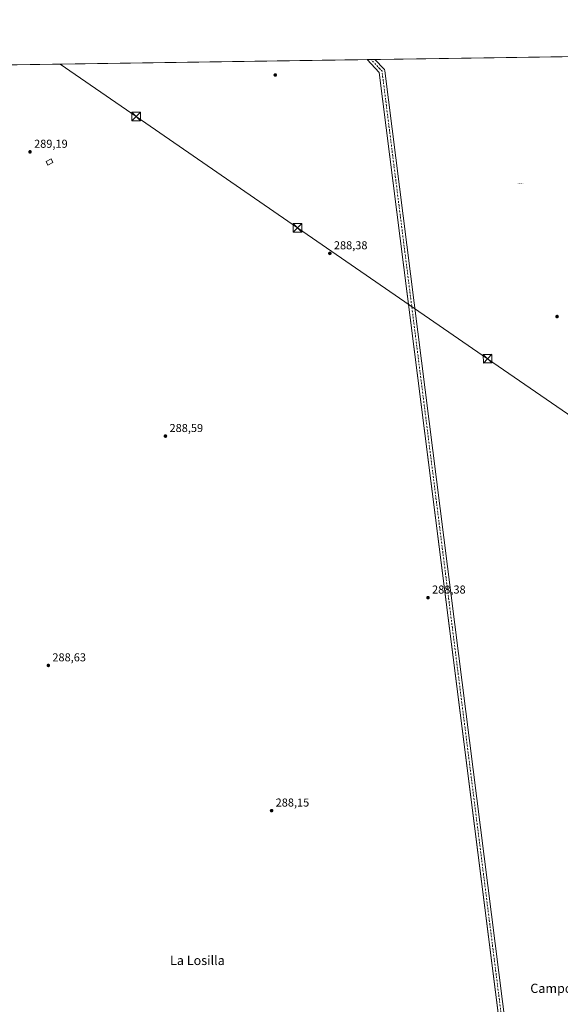
# Model space of a CAD drawing. Units: metres. Extents: x 601230 to 604696, y 4687526 to 4689890.
# Drawn here: x 602001 to 602471, y 4689034 to 4689890 of the extents above; entities that cross this region are included whole.
import ezdxf
from ezdxf.enums import TextEntityAlignment as Align

# ---------------------------------------------------------------- set-up
doc = ezdxf.new("R2010")
doc.units = ezdxf.units.M
doc.header["$MEASUREMENT"] = 0
doc.linetypes.add('DGN Style 4', pattern=[2.638475, 1.318413, -0.659207, 0.001648, -0.659207])
for name, color, linetype, lineweight in [('Captación pozo', 7, 'Continuous', 0), ('Comarca CxS', 21, 'Continuous', 0), ('Comunidad Autónoma CxS', 142, 'Continuous', 0), ('Cultivos herbáceos CxS', 92, 'Continuous', 0), ('Edificación Cxs', 1, 'Continuous', 13), ('Instalación de energía eléctrica Cxs', 135, 'Continuous', 0), ('Municipio CxS', 4, 'Continuous', 0), ('Pista no pavimentada Cxs', 111, 'Continuous', 0), ('Pista no pavimentada eje', 91, 'DGN Style 4', 0), ('Provincia CxS', 1, 'Continuous', 0), ('Punto de cota en terreno', 7, 'Continuous', 0), ('Rótulo de punto de cota en terreno', 7, 'Continuous', 0), ('Tendido', 6, 'Continuous', 0), ('Texto cartográfico', 7, 'Continuous', 0), ('Torre de tendido puntual', 7, 'Continuous', 0)]:
    doc.layers.add(name, color=color, linetype=linetype, lineweight=lineweight)
doc.styles.add('Style-Arial', font='txt')
doc.styles.add('Style-font001', font='font001.shx')

# ---------------------------------------------------------------- blocks, each defined once
blk = doc.blocks.new('*U8')
at = {"layer": 'Cultivos herbáceos CxS', "color": 92, "linetype": 'Continuous', "lineweight": 0}
blk.add_polyline3d([(601589.2015, 4689844.5627, 289.7025), (602617.6889, 4689859.683, 290.4324)], dxfattribs=at)
blk = doc.blocks.new('5CPOZO')
at = {"layer": 'Captación pozo', "color": 7, "linetype": 'Continuous', "lineweight": 0, "style": 'Style-font001'}
blk.add_text('5CPOZO', height=0.1, dxfattribs=at).set_placement((0, 0))
blk = doc.blocks.new('5PATER')
at = {"layer": 'Instalación de energía eléctrica Cxs', "linetype": 'Continuous', "lineweight": 0}
h = blk.add_hatch(color=51, dxfattribs=at)
edge = h.paths.add_edge_path()
edge.add_ellipse((0, 0), major_axis=(-0.11, -0.111), ratio=0.999422, start_angle=0, end_angle=360)
blk = doc.blocks.new('*U17')
at = {"layer": 'Pista no pavimentada Cxs', "color": 111, "linetype": 'Continuous', "lineweight": 0}
blk.add_polyline3d([(602457.3503, 4688706.3908, 288.0945), (602313.6822, 4689843.9021, 288.5496), (602303.1628, 4689855.059, 288.6214), (602309.9408, 4689855.1587, 288.6498), (602317.8793, 4689846.7391, 288.6268), (602318.1259, 4689846.4324, 288.6262), (602318.3213, 4689846.0908, 288.6248), (602318.4607, 4689845.7228, 288.6228), (602318.5406, 4689845.3374, 288.6201), (602462.2917, 4688707.1694, 288.1105)], dxfattribs=at)
blk = doc.blocks.new('5TTEND')
at = {"layer": 'Torre de tendido puntual', "color": 7, "linetype": 'Continuous', "lineweight": 0}
for p, q in [((-0.375, 0.3754), (0.375, -0.3746)), ((0.372, 0.3784), (-0.372, -0.3776))]:
    blk.add_line(p, q, dxfattribs=at)
at = {"layer": 'Torre de tendido puntual', "color": 7, "linetype": 'Continuous', "lineweight": 0, "flags": 128}
blk.add_lwpolyline([(-0.375, -0.3746), (0.375, -0.3746), (0.375, 0.3754), (-0.375, 0.3754), (-0.372, -0.3776)], dxfattribs=at)

msp = doc.modelspace()

# ---------------------------------------------------------------- linework, layer by layer
at = {"layer": 'Comarca CxS', "color": 21, "linetype": 'Continuous', "lineweight": 0, "flags": 128}
msp.add_lwpolyline([(603396.8, 4687557.48), (601263.3, 4687526.12), (601229.87, 4689839.28), (604661.49, 4689889.73), (604691.72, 4687866.54), (604696.05, 4687576.57)], close=True, dxfattribs=at)
at = {"layer": 'Comunidad Autónoma CxS', "color": 142, "linetype": 'Continuous', "lineweight": 0, "flags": 128}
msp.add_lwpolyline([(603396.8, 4687557.48), (601263.3, 4687526.12), (601229.87, 4689839.28), (604661.49, 4689889.73), (604691.72, 4687866.54), (604696.05, 4687576.57)], close=True, dxfattribs=at)
at = {"layer": 'Cultivos herbáceos CxS', "color": 92, "linetype": 'Continuous', "lineweight": 0, "extrusion": (-1.92553e-05, -2.83084e-07, 1), "elevation": 275.67, "flags": 128}
msp.add_lwpolyline([(601815.1, 4689847.88), (602303.17, 4689855.06)], dxfattribs=at)
at = {"layer": 'Cultivos herbáceos CxS', "color": 92, "linetype": 'Continuous', "lineweight": 0, "extrusion": (-0.013717, -0.000201572, 0.999906), "elevation": -8918.58, "flags": 128}
msp.add_lwpolyline([(602250.46, 4689853.36), (602253.84, 4689853.41)], dxfattribs=at)
at = {"layer": 'Cultivos herbáceos CxS', "color": 92, "linetype": 'Continuous', "lineweight": 0, "extrusion": (2.95e-05, 4.33478e-07, 1), "elevation": 308.44, "flags": 128}
msp.add_lwpolyline([(602306.54, 4689855.11), (602309.93, 4689855.16)], dxfattribs=at)
at = {"layer": 'Cultivos herbáceos CxS', "color": 92, "linetype": 'Continuous', "lineweight": 0, "extrusion": (-0.005834, -8.57636e-05, 0.999983), "elevation": -3627.23, "flags": 128}
msp.add_lwpolyline([(602301.38, 4689854.86), (602609.13, 4689859.39)], dxfattribs=at)
at = {"layer": 'Edificación Cxs', "color": 1, "linetype": 'Continuous', "lineweight": 13}
msp.add_polyline3d([(602030.28, 4689765.76, 290.01), (602025.92, 4689763.51, 291.6), (602024.37, 4689766.51, 290.78), (602028.72, 4689768.76, 289.87), (602030.28, 4689765.76, 290.01)], dxfattribs=at)
msp.add_3dface([(602030.28, 4689765.76, 291.6), (602025.92, 4689763.51, 291.6), (602024.37, 4689766.51, 291.6), (602028.72, 4689768.76, 291.6)], dxfattribs=at)
at = {"layer": 'Municipio CxS', "color": 4, "linetype": 'Continuous', "lineweight": 0, "flags": 128}
msp.add_lwpolyline([(603396.8, 4687557.48), (601263.3, 4687526.12), (601229.87, 4689839.28), (604661.49, 4689889.73)], dxfattribs=at)
at = {"layer": 'Pista no pavimentada Cxs', "color": 111, "linetype": 'Continuous', "lineweight": 0, "extrusion": (8.02962e-06, -0.000457627, 1), "elevation": -1852.75, "flags": 128}
msp.add_lwpolyline([(601869.34, 4688598.53), (601878.36, 4688599.66), (601878.67, 4688599.68), (601882.81, 4688599.68), (601883.24, 4688599.64), (601883.6, 4688599.55), (601887.63, 4688598.2), (601892.94, 4688596.92), (601900.91, 4688597.01), (602456.69, 4688705.9), (602457.35, 4688706.03), (602313.68, 4689843.55), (602303.16, 4689854.7)], dxfattribs=at)
at = {"layer": 'Pista no pavimentada Cxs', "color": 111, "linetype": 'Continuous', "lineweight": 0, "extrusion": (-0.004189, -6.15569e-05, 0.999991), "elevation": -2523.17, "flags": 128}
msp.add_lwpolyline([(602299.09, 4689854.91), (602305.87, 4689855.01)], dxfattribs=at)
at = {"layer": 'Pista no pavimentada Cxs', "color": 111, "linetype": 'Continuous', "lineweight": 0, "extrusion": (-0.004348, -0.006831, 0.999967), "elevation": -34366.08, "flags": 128}
msp.add_lwpolyline([(602305.5, 4689729.82), (602313.44, 4689721.4), (602313.69, 4689721.1), (602313.88, 4689720.75), (602314.02, 4689720.39), (602314.1, 4689720)], dxfattribs=at)
at = {"layer": 'Pista no pavimentada Cxs', "color": 111, "linetype": 'Continuous', "lineweight": 0}
msp.add_polyline3d([(602318.54, 4689845.34, 288.62), (602462.29, 4688707.17, 288.11), (602475.44, 4688708.77, 288.14), (602535.94, 4688720.66, 288.26), (602621.15, 4688737.6, 289.21), (602707.13, 4688753.47, 288.61), (602751.44, 4688762.44, 289.38), (602763.14, 4688766, 289.39), (602770.83, 4688771.21, 289.45), (602784.16, 4688784.53, 289.05), (602797.12, 4688797.5, 288.77), (602797.17, 4688797.54, 288.78), (602802.44, 4688802.53, 289.39), (602804.78, 4688804.76, 288.89)], dxfattribs=at)
at = {"layer": 'Pista no pavimentada eje', "color": 91, "linetype": 'DGN Style 4', "lineweight": 0, "extrusion": (0.005772, 0.000305529, 0.999983), "elevation": 5197.87, "flags": 128}
msp.add_lwpolyline([(602448.43, 4688703.02), (602304.36, 4689843.65), (602294.85, 4689853.74)], dxfattribs=at)
at = {"layer": 'Provincia CxS', "color": 1, "linetype": 'Continuous', "lineweight": 0, "flags": 128}
msp.add_lwpolyline([(603396.8, 4687557.48), (601263.3, 4687526.12), (601229.87, 4689839.28), (604661.49, 4689889.73), (604691.72, 4687866.54), (604696.05, 4687576.57)], close=True, dxfattribs=at)
at = {"layer": 'Tendido', "color": 6, "linetype": 'Continuous', "lineweight": 0}
msp.add_polyline3d([(602036.72, 4689851.14, 288.7), (602102.62, 4689805.6, 289.19), (602242.71, 4689709, 290.18), (602407.75, 4689595.28, 289.44), (602546.51, 4689499.6, 289.52), (602705.31, 4689391.49, 295.46), (602835.87, 4689300.57, 300.58), (602972.36, 4689206.74, 295.48), (603130.68, 4689097.21, 289.67), (603264.16, 4689004.9, 291.62), (603463.19, 4688868.51, 293.64), (603629.51, 4688754.6, 290.58), (603796.46, 4688638.93, 292.1), (603965.75, 4688521.74, 294.59), (604085.36, 4688438.94, 293.4), (604241.46, 4688332.03, 292.59), (604386, 4688231.94, 293.06), (604528.49, 4688132.29, 293.39), (604677.08, 4688030.74, 292.33), (604689.39, 4688022.27, 291.42)], dxfattribs=at)

# ---------------------------------------------------------------- block references
at = {"layer": 'Captación pozo', "color": 7, "linetype": 'Continuous', "lineweight": 0, "xscale": 10, "yscale": 10, "zscale": 10}
msp.add_blockref('5CPOZO', (602433.56, 4689747, 288.68), dxfattribs=at)
at = {"layer": 'Cultivos herbáceos CxS', "color": 92, "linetype": 'Continuous', "lineweight": 0}
msp.add_blockref('*U8', (0, 0), dxfattribs=at)
at = {"layer": 'Pista no pavimentada Cxs', "color": 111, "linetype": 'Continuous', "lineweight": 0}
msp.add_blockref('*U17', (0, 0), dxfattribs=at)
at = {"layer": 'Punto de cota en terreno', "color": 7, "linetype": 'Continuous', "lineweight": 0, "xscale": 10, "yscale": 10, "zscale": 10}
for p in [(602223.35, 4689841.69, 288.56), (602010.45, 4689774.93, 289.19), (602270.74, 4689686.75, 288.38), (602468.03, 4689631.88, 287.99), (602128.02, 4689528.03, 288.59), (602355.98, 4689387.71, 288.38), (602026.34, 4689328.82, 288.63), (602220.18, 4689202.69, 288.15)]:
    msp.add_blockref('5PATER', p, dxfattribs=at)
at = {"layer": 'Torre de tendido puntual', "color": 7, "linetype": 'Continuous', "lineweight": 0, "xscale": 10, "yscale": 10, "zscale": 10}
for p in [(602102.62, 4689805.6, 289.19), (602242.71, 4689709, 290.18), (602407.75, 4689595.28, 289.44)]:
    msp.add_blockref('5TTEND', p, dxfattribs=at)

# ---------------------------------------------------------------- texts
at = {"layer": 'Rótulo de punto de cota en terreno', "color": 7, "linetype": 'Continuous', "lineweight": 0, "style": 'Style-Arial'}
for s, p in [('289,19', (602013.98, 4689778.46)), ('288,38', (602274.27, 4689690.28)), ('288,59', (602131.55, 4689531.56)), ('288,38', (602359.51, 4689391.24)), ('288,63', (602029.87, 4689332.35)), ('288,15', (602223.71, 4689206.22))]:
    msp.add_text(s, height=7, dxfattribs=at).set_placement(p)
at = {"layer": 'Texto cartográfico', "color": 7, "linetype": 'Continuous', "lineweight": 0, "style": 'Style-Arial'}
for s, p in [('La Losilla', (602155.79, 4689072.59)), ('Campo de Arlas', (602484.56, 4689048.34))]:
    msp.add_text(s, height=8, dxfattribs=at).set_placement(p, align=Align.MIDDLE_CENTER)

doc.saveas('drawing.dxf')
